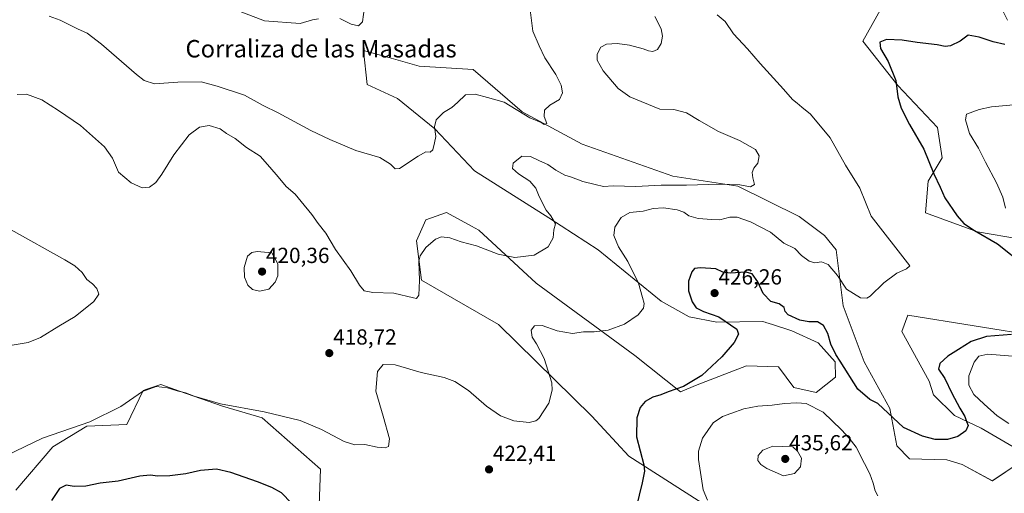
# Model space of a CAD drawing. Units: metres. Extents: x 608164 to 611635, y 4683002 to 4685369.
# Drawn here: x 610274 to 610725, y 4683769 to 4683987 of the extents above; entities that cross this region are included whole.
import ezdxf
from ezdxf.enums import TextEntityAlignment as Align

# ---------------------------------------------------------------- set-up
doc = ezdxf.new("R2010")
doc.units = ezdxf.units.M
doc.header["$MEASUREMENT"] = 0
for name, color, linetype, lineweight in [('Carátula', 7, 'Continuous', 5), ('Cultivos herbáceos CxS', 92, 'Continuous', 0), ('Curva de nivel maestra', 36, 'Continuous', 30), ('Curva de nivel normal', 36, 'Continuous', 0), ('Matorral CxS', 135, 'Continuous', 0), ('Pastizal CxS', 92, 'Continuous', 0), ('Punto de cota en terreno', 7, 'Continuous', 0), ('Rótulo de punto de cota en terreno', 19, 'Continuous', 0), ('Suelo desnudo CxS', 43, 'Continuous', 0), ('Texto cartográfico', 19, 'Continuous', 0)]:
    doc.layers.add(name, color=color, linetype=linetype, lineweight=lineweight)
doc.styles.add('Arial', font='txt', dxfattribs={"height": 0.2})

# ---------------------------------------------------------------- blocks, each defined once
blk = doc.blocks.new('*U151')
at = {"layer": 'Cultivos herbáceos CxS', "color": 92, "linetype": 'Continuous', "lineweight": 0}
for points in [[(610726.9535, 4683986.3729, 423.0614), (610723.7437, 4683992.7949, 421.941), (610674.5259, 4684009.9245, 419.9484), (610671.3157, 4683996.0069, 421.4755), (610660.6165, 4683976.7421, 423.4318), (610676.6651, 4683956.4019, 425.4655), (610694.8541, 4683937.1279, 426.7668), (610696.9937, 4683923.2137, 426.1902), (610690.5739, 4683912.5069, 424.6878), (610689.3975, 4683897.9409, 423.1141), (610713.2535, 4683889.2095, 424.918), (610732.9325, 4683885.8233, 426.3245)], [(610742.1269, 4683841.1393, 425.2673), (610681.2451, 4683851.0425, 422.1168), (610678.5271, 4683843.5663, 422.1839), (610690.9797, 4683820.6915, 423.7736), (610692.9787, 4683814.3675, 423.7679), (610702.6435, 4683804.9803, 424.7265), (610714.9515, 4683799.1481, 425.9812), (610731.4541, 4683789.5187, 427.9779)], [(610732.8363, 4683783.5109, 430.12), (610719.9961, 4683774.9451, 428.3881), (610706.0873, 4683782.4415, 427.3655), (610699.1333, 4683784.5975, 427.1118), (610681.9785, 4683784.9809, 427.4785), (610676.1283, 4683791.0039, 426.9264), (610672.9187, 4683808.1327, 424.3379), (610661.1499, 4683829.5431, 422.6082), (610651.5203, 4683855.2349, 420.7771), (610648.3103, 4683880.9297, 418.0527), (610642.9425, 4683887.5079, 417.1458), (610631.3945, 4683896.3439, 416.4822), (610603.2787, 4683910.2505, 415.6908), (610573.3577, 4683914.8919, 414.5179), (610531.8569, 4683929.5297, 411.6109), (610504.3259, 4683944.3701, 410.1173), (610481.8101, 4683963.7333, 407.8248), (610457.0163, 4683965.2767, 407.2126), (610443.0797, 4683969.2441, 406.5942), (610431.5895, 4683972.5151, 406.2232), (610433.2501, 4683956.9413, 406.9855), (610447.1593, 4683950.5151, 408.8935), (610464.2789, 4683936.5967, 410.3722), (610482.4677, 4683917.3305, 411.8991), (610516.5877, 4683895.6699, 415.0928), (610539.1753, 4683880.9319, 417.8757), (610568.0633, 4683857.3765, 421.5008), (610580.8969, 4683850.1691, 423.2525), (610593.6351, 4683847.8141, 424.3926), (610614.5913, 4683848.1217, 425.6758), (610615.8135, 4683847.7339, 425.6879), (610616.0181, 4683847.6689, 425.6911), (610619.1577, 4683846.6731, 425.7441), (610627.9919, 4683843.8713, 425.857), (610640.1409, 4683838.3323, 425.8634), (610647.8929, 4683829.5511, 425.6365), (610647.9959, 4683822.5673, 426.3297), (610639.2077, 4683815.4505, 428.8416), (610629.0107, 4683817.8403, 428.9149), (610621.8847, 4683827.2629, 427.6136), (610607.2697, 4683827.6849, 427.2943), (610584.5309, 4683819.0913, 426.3397), (610576.9567, 4683815.8025, 425.9176), (610555.9879, 4683832.4547, 422.4211), (610510.8013, 4683865.6551, 416.9103), (610484.4005, 4683890.0417, 413.8491), (610481.0447, 4683891.8745, 413.5875), (610469.6733, 4683898.0851, 412.8675), (610460.1945, 4683894.7689, 413.5208), (610455.8893, 4683885.1753, 414.6557), (610458.1641, 4683867.1209, 415.3787), (610493.4889, 4683846.7297, 418.2636), (610536.2865, 4683804.5881, 422.2665), (610553.2703, 4683786.2371, 424.3585), (610592.6711, 4683761.0877, 429.627)], [(610409.7085, 4683722.4981, 425.6422), (610411.8491, 4683780.3017, 421.9726), (610385.1003, 4683803.8569, 420.5593), (610366.9113, 4683809.2083, 420.5363), (610347.0985, 4683816.1551, 420.3917), (610338.6237, 4683819.1267, 420.3256), (610332.1321, 4683816.9625, 420.4514), (610330.4715, 4683816.4089, 420.4397), (610322.9993, 4683800.7761, 421.7131), (610304.6573, 4683800.0961, 420.5854), (610289.0323, 4683790.5819, 421.7579), (610272.1079, 4683770.6561, 422.8781)]]:
    blk.add_polyline3d(points, dxfattribs=at)
blk = doc.blocks.new('*U179')
at = {"layer": 'Curva de nivel normal', "color": 36, "linetype": 'Continuous', "lineweight": 0}
for points in [[(610367.75, 4683993.18, 405), (610386.09, 4683986.17, 405), (610402.52, 4683984.94, 405), (610408.14, 4683986.58, 405), (610410.83, 4683987, 405)], [(610420.68, 4683987.13, 405), (610425.88, 4683984.62, 405), (610429.28, 4683983.86, 405), (610431.08, 4683985.64, 405), (610432.01, 4683992.44, 405)]]:
    blk.add_polyline3d(points, dxfattribs=at)
blk = doc.blocks.new('*U187')
at = {"layer": 'Curva de nivel normal', "color": 36, "linetype": 'Continuous', "lineweight": 0}
blk.add_polyline3d([(610507.91, 4683991.16, 410), (610509.14, 4683981.44, 410), (610512.05, 4683974.7, 410), (610514.78, 4683969.19, 410), (610519.74, 4683961.48, 410), (610522.2, 4683956.57, 410), (610522.77, 4683953.1, 410), (610521.44, 4683950.04, 410), (610517.02, 4683947.46, 410), (610514.63, 4683945.15, 410), (610514.46, 4683942.21, 410), (610515.59, 4683938.94, 410), (610514.42, 4683938.48, 410), (610513.04, 4683939.47, 410), (610507.85, 4683941.6, 410), (610496, 4683948.75, 410), (610488.48, 4683950.96, 410), (610482.71, 4683952.46, 410), (610478.35, 4683952.18, 410), (610474.68, 4683948.68, 410), (610471.98, 4683946.39, 410), (610468.19, 4683944.11, 410), (610464.89, 4683940.68, 410), (610464.12, 4683937.42, 410), (610464.7, 4683933.02, 410), (610464.11, 4683930.11, 410), (610463.32, 4683926.98, 410), (610462.15, 4683925.9, 410), (610460.18, 4683925.97, 410), (610456.64, 4683923.97, 410), (610448, 4683918.4, 410), (610446.13, 4683918.23, 410), (610443.96, 4683920.25, 410), (610439, 4683923.45, 410), (610428.05, 4683926.55, 410), (610416.07, 4683931.72, 410), (610407.34, 4683935.76, 410), (610392.46, 4683943.88, 410), (610385.53, 4683947.28, 410), (610376.96, 4683952.04, 410), (610364.44, 4683956.21, 410), (610357.05, 4683958.18, 410), (610346.36, 4683958.02, 410), (610335.69, 4683957.22, 410), (610330.85, 4683958.77, 410), (610327.34, 4683961.48, 410), (610311.34, 4683975.49, 410), (610304.73, 4683980.49, 410), (610300.3, 4683982.38, 410), (610292.31, 4683986.43, 410), (610287.38, 4683988.31, 410)], dxfattribs=at)
blk = doc.blocks.new('*U193')
at = {"layer": 'Curva de nivel normal', "color": 36, "linetype": 'Continuous', "lineweight": 0}
blk.add_polyline3d([(610593.77, 4683988.84, 420), (610597.5, 4683985.87, 420), (610601.28, 4683980.14, 420), (610607.66, 4683973.23, 420), (610613.47, 4683966.49, 420), (610624.25, 4683954.71, 420), (610628.37, 4683949.97, 420), (610630.41, 4683948.39, 420), (610632.68, 4683946.44, 420), (610636.57, 4683943.34, 420), (610645.57, 4683932.35, 420), (610652.7, 4683919.82, 420), (610659.24, 4683909.36, 420), (610664.48, 4683896.45, 420), (610682.2, 4683873.58, 420), (610680.65, 4683872.33, 420), (610676.16, 4683870.3, 420), (610670.16, 4683865.83, 420), (610663.97, 4683859.75, 420), (610662.47, 4683858.79, 420), (610659.49, 4683858.98, 420), (610653.14, 4683862.89, 420), (610648.9, 4683869.14, 420), (610644.7, 4683874.31, 420), (610641.56, 4683875.52, 420), (610638.55, 4683875.04, 420), (610635.96, 4683875.78, 420), (610632.43, 4683878.38, 420), (610629.34, 4683881.6, 420), (610624.4, 4683884.08, 420), (610618.21, 4683889.13, 420), (610609.12, 4683893.89, 420), (610602.9, 4683895.98, 420), (610599.65, 4683895.92, 420), (610595.01, 4683894.72, 420), (610591.34, 4683894.94, 420), (610585.03, 4683895.34, 420), (610580.79, 4683896.64, 420), (610578.47, 4683898.29, 420), (610575.39, 4683899.41, 420), (610569.1, 4683900.31, 420), (610564.36, 4683899.95, 420), (610559.77, 4683898.79, 420), (610553.63, 4683898.13, 420), (610549.75, 4683895.87, 420), (610546.84, 4683891.39, 420), (610546.33, 4683887.54, 420), (610548.56, 4683882.4, 420), (610552.84, 4683875.64, 420), (610557.74, 4683865.66, 420), (610559.53, 4683859.16, 420), (610560.32, 4683856.42, 420), (610559.93, 4683854.19, 420), (610557.48, 4683851.18, 420), (610551.25, 4683846.86, 420), (610543.83, 4683844.1, 420), (610537.34, 4683843.32, 420), (610532.38, 4683843.29, 420), (610527.38, 4683842.54, 420), (610520.34, 4683843.82, 420), (610513.49, 4683846.21, 420), (610509.95, 4683846.18, 420), (610508.52, 4683844.16, 420), (610508.9, 4683840.97, 420), (610510.91, 4683837.78, 420), (610514.34, 4683831.04, 420), (610517.97, 4683819.93, 420), (610518.11, 4683816.52, 420), (610516.54, 4683810.58, 420), (610511.9, 4683803.62, 420), (610510.53, 4683802.48, 420), (610507.5, 4683801.76, 420), (610500.56, 4683802.5, 420), (610494.45, 4683804.84, 420), (610488.02, 4683809.27, 420), (610479.66, 4683816.38, 420), (610473.41, 4683820.51, 420), (610468.57, 4683822.32, 420), (610457.97, 4683824.76, 420), (610446.02, 4683828.22, 420), (610440.6, 4683828.36, 420), (610437.97, 4683825.15, 420), (610437.14, 4683816.16, 420), (610440.49, 4683804.63, 420), (610443.51, 4683794.17, 420), (610443.04, 4683790.7, 420), (610441.42, 4683790.04, 420), (610437.85, 4683790.46, 420), (610432.19, 4683791.59, 420), (610427.53, 4683791.54, 420), (610422.63, 4683793, 420), (610412.21, 4683798.54, 420), (610402.5, 4683802.59, 420), (610385.91, 4683806.67, 420), (610365.88, 4683810.31, 420), (610353.85, 4683813.78, 420), (610349.94, 4683815.38, 420), (610346.06, 4683816.32, 420), (610341.62, 4683817.72, 420), (610336.39, 4683818.22, 420), (610330.17, 4683816.02, 420), (610320.15, 4683809.11, 420), (610306.03, 4683802.03, 420), (610284.28, 4683794.61, 420), (610267.69, 4683786.6, 420)], dxfattribs=at)
blk = doc.blocks.new('*U194')
at = {"layer": 'Curva de nivel normal', "color": 36, "linetype": 'Continuous', "lineweight": 0}
for points in [[(610269.37, 4683837.06, 415), (610277.7, 4683838.46, 415), (610283.37, 4683840.82, 415), (610291.7, 4683845.88, 415), (610299.2, 4683850.43, 415), (610307.76, 4683857.28, 415), (610310.19, 4683860.61, 415), (610309.19, 4683863.24, 415), (610307.16, 4683865.35, 415), (610304.59, 4683867.36, 415), (610302.5, 4683870.56, 415), (610299.11, 4683873.72, 415), (610294.54, 4683876.46, 415), (610269.9, 4683890.12, 415)], [(610272.7, 4683952.24, 415), (610277, 4683952.39, 415), (610283.98, 4683949.8, 415), (610291.56, 4683944.96, 415), (610301.74, 4683938.15, 415), (610312.68, 4683928.33, 415), (610316.4, 4683923.06, 415), (610319.16, 4683916.63, 415), (610324.89, 4683911.71, 415), (610329.99, 4683909.52, 415), (610333.35, 4683909.79, 415), (610336.2, 4683911.91, 415), (610339.02, 4683915.68, 415), (610344.46, 4683924.56, 415), (610351.63, 4683933.79, 415), (610356.36, 4683937.34, 415), (610360.7, 4683938.06, 415), (610365.73, 4683936.5, 415), (610368.72, 4683934.47, 415), (610372.64, 4683932.05, 415), (610377.91, 4683927.94, 415), (610384.13, 4683924.01, 415), (610388.59, 4683918.96, 415), (610392.46, 4683914.54, 415), (610396.08, 4683910.09, 415), (610400.16, 4683906.61, 415), (610402.88, 4683903.17, 415), (610407.86, 4683897.17, 415), (610410.74, 4683893.07, 415), (610414.26, 4683888.6, 415), (610418.71, 4683881.22, 415), (610425.65, 4683871.29, 415), (610429.66, 4683864.73, 415), (610431.89, 4683862.14, 415), (610435.79, 4683861.48, 415), (610445.46, 4683861.04, 415), (610454.48, 4683858.91, 415), (610455.89, 4683858.73, 415), (610456.9, 4683860.13, 415), (610457.18, 4683866.88, 415), (610456.9, 4683875.78, 415), (610457.56, 4683878.24, 415), (610460.08, 4683882.12, 415), (610464.52, 4683885.88, 415), (610467.27, 4683886.91, 415), (610471.08, 4683886.51, 415), (610476.33, 4683884.62, 415), (610483.31, 4683882.84, 415), (610493.3, 4683879.02, 415), (610501, 4683877.42, 415), (610509.82, 4683878.51, 415), (610516.31, 4683882.36, 415), (610518.47, 4683886.45, 415), (610518.78, 4683890.13, 415), (610519.55, 4683892.98, 415), (610517.46, 4683896.56, 415), (610515.26, 4683899.19, 415), (610512.05, 4683905.47, 415), (610510.66, 4683909.24, 415), (610507.78, 4683912.49, 415), (610502.61, 4683915.83, 415), (610499.83, 4683918.37, 415), (610500.14, 4683920.84, 415), (610504.13, 4683924.01, 415), (610508.21, 4683923.9, 415), (610512.31, 4683921.86, 415), (610516.16, 4683920.12, 415), (610519.71, 4683917.54, 415), (610523.85, 4683915.28, 415), (610526.95, 4683914.35, 415), (610532.1, 4683912.36, 415), (610537.82, 4683911, 415), (610541.55, 4683910.09, 415), (610546.11, 4683910.42, 415), (610556.4, 4683910.12, 415), (610568.01, 4683910.74, 415), (610579.67, 4683910.64, 415), (610594.75, 4683911.22, 415), (610604.16, 4683910.78, 415), (610609.06, 4683909.97, 415), (610610.92, 4683910.97, 415), (610610.13, 4683914.11, 415), (610609.87, 4683916.44, 415), (610610.64, 4683918.44, 415), (610612.42, 4683920.77, 415), (610613.08, 4683924.15, 415), (610611.33, 4683927.08, 415), (610604.05, 4683931.16, 415), (610594.38, 4683935.33, 415), (610585.44, 4683940.3, 415), (610579.67, 4683943.94, 415), (610573.82, 4683945.41, 415), (610567.44, 4683945.54, 415), (610553.65, 4683951.25, 415), (610548.41, 4683954.99, 415), (610541.48, 4683963.24, 415), (610538.71, 4683968.12, 415), (610538.79, 4683970.88, 415), (610540.37, 4683974, 415), (610542.93, 4683975.48, 415), (610547.83, 4683975.79, 415), (610553.53, 4683974.96, 415), (610559.87, 4683973.3, 415), (610562.27, 4683972.28, 415), (610564.29, 4683972.1, 415), (610566.34, 4683973.03, 415), (610568.1, 4683975.73, 415), (610568.69, 4683979.02, 415), (610568.06, 4683982.53, 415), (610565.18, 4683988.11, 415)]]:
    blk.add_polyline3d(points, dxfattribs=at)
blk = doc.blocks.new('5PATER')
at = {"layer": 'Carátula', "linetype": 'Continuous', "lineweight": 5}
h = blk.add_hatch(color=250, dxfattribs=at)
edge = h.paths.add_edge_path()
edge.add_ellipse((0, 0.01), major_axis=(-1.33, -1.34), ratio=0.999422, start_angle=0, end_angle=360)

msp = doc.modelspace()

# ---------------------------------------------------------------- linework, layer by layer
at = {"layer": 'Cultivos herbáceos CxS', "color": 92, "linetype": 'Continuous', "lineweight": 0}
for points in [[(610726.95, 4683986.37, 423.06), (610723.74, 4683992.79, 421.94), (610674.53, 4684009.92, 419.95), (610671.32, 4683996.01, 421.48), (610660.62, 4683976.74, 423.43), (610676.67, 4683956.4, 425.47), (610694.85, 4683937.13, 426.77), (610696.99, 4683923.21, 426.19), (610690.57, 4683912.51, 424.69), (610689.4, 4683897.94, 423.11), (610713.25, 4683889.21, 424.92), (610732.93, 4683885.82, 426.32)], [(610732.84, 4683783.51, 430.12), (610720, 4683774.95, 428.39), (610706.09, 4683782.44, 427.37), (610699.13, 4683784.6, 427.11), (610681.98, 4683784.98, 427.48), (610676.13, 4683791, 426.93), (610672.92, 4683808.13, 424.34), (610661.15, 4683829.54, 422.61), (610651.52, 4683855.23, 420.78), (610648.31, 4683880.93, 418.05), (610642.94, 4683887.51, 417.15), (610631.39, 4683896.34, 416.48), (610603.28, 4683910.25, 415.69), (610573.36, 4683914.89, 414.52), (610531.86, 4683929.53, 411.61), (610504.33, 4683944.37, 410.12), (610481.81, 4683963.73, 407.82), (610457.02, 4683965.28, 407.21), (610443.08, 4683969.24, 406.59), (610431.59, 4683972.52, 406.22), (610433.25, 4683956.94, 406.99), (610447.16, 4683950.52, 408.89), (610464.28, 4683936.6, 410.37), (610482.47, 4683917.33, 411.9), (610516.59, 4683895.67, 415.09), (610539.18, 4683880.93, 417.88), (610568.06, 4683857.38, 421.5), (610580.9, 4683850.17, 423.25), (610593.64, 4683847.81, 424.39), (610614.59, 4683848.12, 425.68), (610615.81, 4683847.73, 425.69), (610616.02, 4683847.67, 425.69), (610619.16, 4683846.67, 425.74), (610627.99, 4683843.87, 425.86), (610640.14, 4683838.33, 425.86), (610647.89, 4683829.55, 425.64), (610648, 4683822.57, 426.33), (610639.21, 4683815.45, 428.84), (610629.01, 4683817.84, 428.91), (610621.88, 4683827.26, 427.61), (610607.27, 4683827.68, 427.29), (610584.53, 4683819.09, 426.34), (610576.96, 4683815.8, 425.92), (610555.99, 4683832.45, 422.42), (610510.8, 4683865.66, 416.91), (610484.4, 4683890.04, 413.85), (610481.04, 4683891.87, 413.59), (610469.67, 4683898.09, 412.87), (610460.19, 4683894.77, 413.52), (610455.89, 4683885.18, 414.66), (610458.16, 4683867.12, 415.38), (610493.49, 4683846.73, 418.26), (610536.29, 4683804.59, 422.27), (610553.27, 4683786.24, 424.36), (610592.67, 4683761.09, 429.63)], [(610742.13, 4683841.14, 425.27), (610681.25, 4683851.04, 422.12), (610678.53, 4683843.57, 422.18), (610690.98, 4683820.69, 423.77), (610692.98, 4683814.37, 423.77), (610702.64, 4683804.98, 424.73), (610714.95, 4683799.15, 425.98), (610731.45, 4683789.52, 427.98)], [(610420.82, 4683698.82, 425.81), (610417.78, 4683697.65, 425.59), (610411.99, 4683695.42, 424.91), (610405.2, 4683697.46, 425.29), (610401.12, 4683704.26, 426.26), (610408.59, 4683712.42, 425.86), (610409.71, 4683722.5, 425.64), (610411.85, 4683780.3, 421.97), (610385.1, 4683803.86, 420.56), (610366.91, 4683809.21, 420.54), (610347.1, 4683816.16, 420.39), (610338.62, 4683819.13, 420.33), (610332.13, 4683816.96, 420.45), (610330.47, 4683816.41, 420.44), (610323, 4683800.78, 421.71), (610304.66, 4683800.1, 420.59), (610289.03, 4683790.58, 421.76), (610272.11, 4683770.66, 422.88)]]:
    msp.add_polyline3d(points, dxfattribs=at)
at = {"layer": 'Curva de nivel maestra', "color": 36, "linetype": 'Continuous', "lineweight": 30}
for points in [[(610725.66, 4683975.33, 425), (610720.4, 4683976.51, 425), (610713.98, 4683978.62, 425), (610708.92, 4683979.53, 425), (610705.21, 4683976.76, 425), (610700.82, 4683974.65, 425), (610698.31, 4683974.3, 425), (610694.66, 4683975.07, 425), (610685.5, 4683976.24, 425), (610678.66, 4683977.31, 425), (610671.46, 4683977.56, 425), (610668.46, 4683976.29, 425), (610668.73, 4683973.47, 425), (610672.28, 4683967.4, 425), (610675.72, 4683958.75, 425), (610676.69, 4683951.23, 425), (610678.14, 4683945.97, 425), (610682.04, 4683938.58, 425), (610688.6, 4683927.21, 425), (610693.14, 4683915.85, 425), (610696.12, 4683909.82, 425), (610698.25, 4683904.82, 425), (610703.79, 4683896.64, 425), (610706.92, 4683893.14, 425), (610711.82, 4683889.94, 425), (610722.3, 4683883.75, 425), (610734.99, 4683873.58, 425)], [(610728.81, 4683842.07, 425), (610717.37, 4683841.23, 425), (610710.33, 4683838.97, 425), (610704.51, 4683835.19, 425), (610699.56, 4683832.18, 425), (610695.95, 4683828.81, 425), (610695.28, 4683826.22, 425), (610698.17, 4683821.96, 425), (610701.42, 4683815.21, 425), (610705.03, 4683808.25, 425), (610707.36, 4683804.55, 425), (610708.12, 4683802.18, 425), (610708.91, 4683800.32, 425), (610707.82, 4683797.98, 425), (610704.22, 4683795.34, 425), (610699.43, 4683793.99, 425), (610693.85, 4683793.98, 425), (610687.94, 4683795.4, 425), (610679.3, 4683799.36, 425), (610667.4, 4683810.46, 425), (610663.83, 4683812.28, 425), (610658.33, 4683817.11, 425), (610650.25, 4683829.96, 425), (610648.21, 4683833, 425), (610645.98, 4683837.76, 425), (610644.47, 4683842.59, 425), (610642.52, 4683846.31, 425), (610639.8, 4683847.92, 425), (610635.79, 4683847.92, 425), (610631.62, 4683848.74, 425), (610626.41, 4683851.12, 425), (610624.89, 4683852.62, 425), (610624.51, 4683854.46, 425), (610622.15, 4683856.17, 425), (610618.39, 4683857.22, 425), (610614.88, 4683861, 425), (610612.44, 4683866.35, 425), (610609.86, 4683869.91, 425), (610606.88, 4683870.7, 425), (610599.68, 4683870.24, 425), (610596.39, 4683870.79, 425), (610593.1, 4683872.34, 425), (610586.13, 4683872.79, 425), (610583.36, 4683872.37, 425), (610582.16, 4683870.83, 425), (610580.67, 4683866.63, 425), (610580.67, 4683862.11, 425), (610582.3, 4683857.07, 425), (610584.21, 4683854.4, 425), (610587.51, 4683852.74, 425), (610594.55, 4683850.28, 425), (610602.8, 4683844.53, 425), (610603.52, 4683842.22, 425), (610601.64, 4683838.52, 425), (610595.89, 4683831.88, 425), (610586.77, 4683823.37, 425), (610578.35, 4683818.33, 425), (610571.32, 4683815.85, 425), (610567.93, 4683814.44, 425), (610564.32, 4683813.34, 425), (610560.67, 4683811.42, 425), (610558.43, 4683808.65, 425), (610556.89, 4683803.87, 425), (610556.74, 4683795.12, 425), (610560.09, 4683782.33, 425), (610560.38, 4683779.37, 425), (610559.34, 4683774.07, 425), (610556.55, 4683762.73, 425)], [(610398.54, 4683764.68, 425), (610393.86, 4683769.47, 425), (610389.5, 4683771.94, 425), (610382.96, 4683774.45, 425), (610370.7, 4683778.8, 425), (610364.06, 4683780.31, 425), (610356.7, 4683779.63, 425), (610350.03, 4683778.21, 425), (610342.76, 4683777.26, 425), (610337.2, 4683777.08, 425), (610333.64, 4683777.6, 425), (610328.91, 4683777.1, 425), (610319.03, 4683774.86, 425), (610310.66, 4683773.81, 425), (610304.21, 4683772.53, 425), (610298.78, 4683772.38, 425), (610295.16, 4683772.9, 425), (610292.06, 4683771.41, 425), (610288.34, 4683765.88, 425)]]:
    msp.add_polyline3d(points, dxfattribs=at)
at = {"layer": 'Curva de nivel normal', "color": 36, "linetype": 'Continuous', "lineweight": 0}
for points in [[(610729.66, 4683947.55, 430), (610719.66, 4683946.66, 430), (610714, 4683945.41, 430), (610708.19, 4683943.24, 430), (610707.65, 4683940.65, 430), (610709.55, 4683934.4, 430), (610713.72, 4683927.72, 430), (610716.86, 4683921.32, 430), (610721.96, 4683911.78, 430), (610724.76, 4683905.21, 430), (610726.07, 4683900.19, 430)], [(610383.83, 4683861.96, 420), (610388.06, 4683862.98, 420), (610391.03, 4683866.12, 420), (610392.26, 4683869.12, 420), (610392.2, 4683874.55, 420), (610389.51, 4683879.6, 420), (610382.73, 4683880.18, 420), (610380.33, 4683879.84, 420), (610378.33, 4683878.1, 420), (610376.79, 4683872.88, 420), (610376.98, 4683868.47, 420), (610378.42, 4683864.82, 420), (610380.56, 4683862.78, 420), (610383.83, 4683861.96, 420)], [(610729.27, 4683832.18, 430), (610717.97, 4683833.03, 430), (610713.84, 4683832.24, 430), (610711.7, 4683829.45, 430), (610709.24, 4683823.22, 430), (610709.23, 4683818.86, 430), (610711.5, 4683814.55, 430), (610716.25, 4683810.08, 430), (610722.16, 4683804.76, 430), (610727.64, 4683801.2, 430)], [(610667.5, 4683768, 430), (610666.24, 4683770.36, 430), (610665.4, 4683773.95, 430), (610663.77, 4683778.24, 430), (610661.31, 4683782.86, 430), (610657.57, 4683790.37, 430), (610654.38, 4683794.51, 430), (610650.79, 4683798.42, 430), (610642.38, 4683806.5, 430), (610634.53, 4683810.48, 430), (610630.3, 4683810.82, 430), (610624.59, 4683810.47, 430), (610619.05, 4683809.68, 430), (610612.48, 4683809.26, 430), (610606.03, 4683807.98, 430), (610599.97, 4683805.82, 430), (610596.17, 4683804.56, 430), (610592.01, 4683801.54, 430), (610586.99, 4683794.54, 430), (610585.26, 4683788.62, 430), (610585.21, 4683784.69, 430), (610587.38, 4683770.84, 430), (610589.28, 4683766.07, 430)], [(610624.21, 4683777.19, 435), (610629.28, 4683778.32, 435), (610632.03, 4683781.44, 435), (610632.43, 4683785.3, 435), (610630.67, 4683788.58, 435), (610628.42, 4683790.54, 435), (610619.37, 4683790.93, 435), (610614.79, 4683789.03, 435), (610612.62, 4683786.52, 435), (610612.37, 4683784.27, 435), (610613.84, 4683782.4, 435), (610616.53, 4683780.56, 435), (610624.21, 4683777.19, 435)]]:
    msp.add_polyline3d(points, dxfattribs=at)
at = {"layer": 'Matorral CxS', "color": 135, "linetype": 'Continuous', "lineweight": 0}
for points in [[(610592.67, 4683761.09, 429.63), (610553.27, 4683786.24, 424.36), (610536.29, 4683804.59, 422.27), (610493.49, 4683846.73, 418.26), (610458.16, 4683867.12, 415.38), (610455.89, 4683885.18, 414.66), (610460.19, 4683894.77, 413.52), (610469.67, 4683898.09, 412.87), (610481.04, 4683891.87, 413.59), (610484.4, 4683890.04, 413.85), (610510.8, 4683865.66, 416.91), (610555.99, 4683832.45, 422.42), (610576.96, 4683815.8, 425.92), (610584.53, 4683819.09, 426.34), (610607.27, 4683827.68, 427.29), (610621.88, 4683827.26, 427.61), (610629.01, 4683817.84, 428.91), (610639.21, 4683815.45, 428.84), (610648, 4683822.57, 426.33), (610647.89, 4683829.55, 425.64), (610640.14, 4683838.33, 425.86), (610627.99, 4683843.87, 425.86), (610619.16, 4683846.67, 425.74), (610616.02, 4683847.67, 425.69), (610615.81, 4683847.73, 425.69), (610614.59, 4683848.12, 425.68), (610593.64, 4683847.81, 424.39), (610580.9, 4683850.17, 423.25), (610568.06, 4683857.38, 421.5), (610539.18, 4683880.93, 417.88), (610516.59, 4683895.67, 415.09), (610482.47, 4683917.33, 411.9), (610464.28, 4683936.6, 410.37), (610447.16, 4683950.52, 408.89), (610433.25, 4683956.94, 406.99), (610431.59, 4683972.52, 406.22), (610443.08, 4683969.24, 406.59), (610457.02, 4683965.28, 407.21), (610481.81, 4683963.73, 407.82), (610504.33, 4683944.37, 410.12), (610531.86, 4683929.53, 411.61), (610573.36, 4683914.89, 414.52), (610603.28, 4683910.25, 415.69), (610631.39, 4683896.34, 416.48), (610642.94, 4683887.51, 417.15), (610648.31, 4683880.93, 418.05), (610651.52, 4683855.23, 420.78), (610661.15, 4683829.54, 422.61), (610672.92, 4683808.13, 424.34), (610676.13, 4683791, 426.93), (610681.98, 4683784.98, 427.48), (610699.13, 4683784.6, 427.11), (610706.09, 4683782.44, 427.37), (610720, 4683774.95, 428.39), (610732.84, 4683783.51, 430.12)], [(610732.84, 4683783.51, 430.12), (610720, 4683774.95, 428.39), (610706.09, 4683782.44, 427.37), (610699.13, 4683784.6, 427.11), (610681.98, 4683784.98, 427.48), (610676.13, 4683791, 426.93), (610672.92, 4683808.13, 424.34), (610661.15, 4683829.54, 422.61), (610651.52, 4683855.23, 420.78), (610648.31, 4683880.93, 418.05), (610642.94, 4683887.51, 417.15), (610631.39, 4683896.34, 416.48), (610603.28, 4683910.25, 415.69), (610573.36, 4683914.89, 414.52), (610531.86, 4683929.53, 411.61), (610504.33, 4683944.37, 410.12), (610481.81, 4683963.73, 407.82), (610457.02, 4683965.28, 407.21), (610443.08, 4683969.24, 406.59), (610431.59, 4683972.52, 406.22), (610433.25, 4683956.94, 406.99), (610447.16, 4683950.52, 408.89), (610464.28, 4683936.6, 410.37), (610482.47, 4683917.33, 411.9), (610516.59, 4683895.67, 415.09), (610539.18, 4683880.93, 417.88), (610568.06, 4683857.38, 421.5), (610580.9, 4683850.17, 423.25), (610593.64, 4683847.81, 424.39), (610614.59, 4683848.12, 425.68), (610615.81, 4683847.73, 425.69), (610616.02, 4683847.67, 425.69), (610619.16, 4683846.67, 425.74), (610627.99, 4683843.87, 425.86), (610640.14, 4683838.33, 425.86), (610647.89, 4683829.55, 425.64), (610648, 4683822.57, 426.33), (610639.21, 4683815.45, 428.84), (610629.01, 4683817.84, 428.91), (610621.88, 4683827.26, 427.61), (610607.27, 4683827.68, 427.29), (610584.53, 4683819.09, 426.34), (610576.96, 4683815.8, 425.92), (610555.99, 4683832.45, 422.42), (610510.8, 4683865.66, 416.91), (610484.4, 4683890.04, 413.85), (610481.04, 4683891.87, 413.59), (610469.67, 4683898.09, 412.87), (610460.19, 4683894.77, 413.52), (610455.89, 4683885.18, 414.66), (610458.16, 4683867.12, 415.38), (610493.49, 4683846.73, 418.26), (610536.29, 4683804.59, 422.27), (610553.27, 4683786.24, 424.36), (610592.67, 4683761.09, 429.63)], [(610731.45, 4683789.52, 427.98), (610714.95, 4683799.15, 425.98), (610702.64, 4683804.98, 424.73), (610692.98, 4683814.37, 423.77), (610690.98, 4683820.69, 423.77), (610678.53, 4683843.57, 422.18), (610681.25, 4683851.04, 422.12), (610742.13, 4683841.14, 425.27)], [(610742.13, 4683841.14, 425.27), (610681.25, 4683851.04, 422.12), (610678.53, 4683843.57, 422.18), (610690.98, 4683820.69, 423.77), (610692.98, 4683814.37, 423.77), (610702.64, 4683804.98, 424.73), (610714.95, 4683799.15, 425.98), (610731.45, 4683789.52, 427.98)]]:
    msp.add_polyline3d(points, dxfattribs=at)
at = {"layer": 'Pastizal CxS', "color": 92, "linetype": 'Continuous', "lineweight": 0}
for points in [[(610272.11, 4683770.66, 422.88), (610289.03, 4683790.58, 421.76), (610304.66, 4683800.1, 420.59), (610323, 4683800.78, 421.71), (610330.47, 4683816.41, 420.44), (610332.13, 4683816.96, 420.45), (610338.62, 4683819.13, 420.33), (610347.1, 4683816.16, 420.39), (610366.91, 4683809.21, 420.54), (610385.1, 4683803.86, 420.56), (610411.85, 4683780.3, 421.97), (610409.71, 4683722.5, 425.64)], [(610420.82, 4683698.82, 425.81), (610417.78, 4683697.65, 425.59), (610411.99, 4683695.42, 424.91), (610405.2, 4683697.46, 425.29), (610401.12, 4683704.26, 426.26), (610408.59, 4683712.42, 425.86), (610409.71, 4683722.5, 425.64), (610411.85, 4683780.3, 421.97), (610385.1, 4683803.86, 420.56), (610366.91, 4683809.21, 420.54), (610347.1, 4683816.16, 420.39), (610338.62, 4683819.13, 420.33), (610332.13, 4683816.96, 420.45), (610330.47, 4683816.41, 420.44), (610323, 4683800.78, 421.71), (610304.66, 4683800.1, 420.59), (610289.03, 4683790.58, 421.76), (610272.11, 4683770.66, 422.88)]]:
    msp.add_polyline3d(points, dxfattribs=at)
at = {"layer": 'Suelo desnudo CxS', "color": 43, "linetype": 'Continuous', "lineweight": 0}
for points in [[(610732.93, 4683885.82, 426.32), (610713.25, 4683889.21, 424.92), (610689.4, 4683897.94, 423.11), (610690.57, 4683912.51, 424.69), (610696.99, 4683923.21, 426.19), (610694.85, 4683937.13, 426.77), (610676.67, 4683956.4, 425.47), (610660.62, 4683976.74, 423.43), (610671.32, 4683996.01, 421.48), (610674.53, 4684009.92, 419.95), (610723.74, 4683992.79, 421.94), (610726.95, 4683986.37, 423.06)], [(610726.95, 4683986.37, 423.06), (610723.74, 4683992.79, 421.94), (610674.53, 4684009.92, 419.95), (610671.32, 4683996.01, 421.48), (610660.62, 4683976.74, 423.43), (610676.67, 4683956.4, 425.47), (610694.85, 4683937.13, 426.77), (610696.99, 4683923.21, 426.19), (610690.57, 4683912.51, 424.69), (610689.4, 4683897.94, 423.11), (610713.25, 4683889.21, 424.92), (610732.93, 4683885.82, 426.32)]]:
    msp.add_polyline3d(points, dxfattribs=at)

# ---------------------------------------------------------------- block references
at = {"layer": 'Cultivos herbáceos CxS', "color": 92, "linetype": 'Continuous', "lineweight": 0}
msp.add_blockref('*U151', (0, 0), dxfattribs=at)
at = {"layer": 'Curva de nivel normal', "color": 36, "linetype": 'Continuous', "lineweight": 0}
for name in ['*U179', '*U187', '*U194', '*U193']:
    msp.add_blockref(name, (0, 0), dxfattribs=at)
at = {"layer": 'Punto de cota en terreno', "linetype": 'Continuous', "lineweight": 0}
for p in [(610385, 4683871, 420.36), (610592.59, 4683861.13, 426.26), (610415.83, 4683833.57, 418.72), (610625, 4683785, 435.62), (610489.12, 4683780.18, 422.41)]:
    msp.add_blockref('5PATER', p, dxfattribs=at)

# ---------------------------------------------------------------- texts
at = {"layer": 'Rótulo de punto de cota en terreno', "color": 19, "linetype": 'Continuous', "lineweight": 0, "style": 'Arial'}
for s, p in [('420,36', (610386.76, 4683872.76)), ('426,26', (610594.35, 4683862.89)), ('418,72', (610417.59, 4683835.33)), ('435,62', (610626.76, 4683786.76)), ('422,41', (610490.88, 4683781.94))]:
    msp.add_text(s, height=7, dxfattribs=at).set_placement(p, align=Align.BOTTOM_LEFT)
at = {"layer": 'Texto cartográfico', "color": 19, "linetype": 'Continuous', "lineweight": 0, "style": 'Arial'}
msp.add_text('Corraliza de las Masadas', height=8, dxfattribs=at).set_placement((610412.06, 4683973.33), align=Align.MIDDLE_CENTER)

doc.saveas('drawing.dxf')
